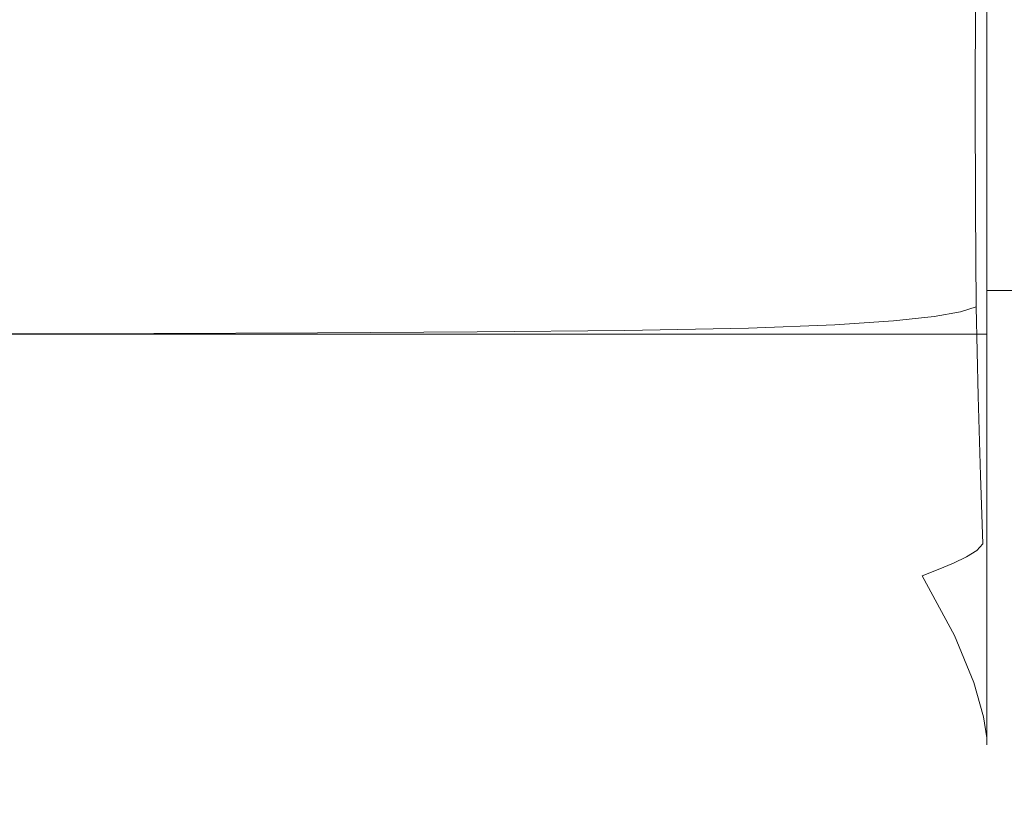
# Model space of a CAD drawing. Extents: x -142 to 98, y -182 to 98.
# Drawn here: x 26 to 40, y -22 to -10 of the extents above; entities that cross this region are included whole.
import ezdxf

# ---------------------------------------------------------------- set-up
doc = ezdxf.new("R2010")
doc.units = 0
doc.header["$LTSCALE"] = 500
doc.header["$MEASUREMENT"] = 0
doc.layers.add('FERRO_CHROM', color=7, linetype='Continuous')

msp = doc.modelspace()

# ---------------------------------------------------------------- linework, layer by layer
at = {"layer": 'FERRO_CHROM', "lineweight": 0}
for points, invisible_edges in [([(9.557, -97.03, 0), (-9.557, 97.03, 0), (97.031, 9.557, 0), (9.557, -97.03, 0)], 15), ([(17.91, 90.041, 40), (-17.91, -90.041, 40), (90.041, -17.91, 40), (17.91, 90.041, 40)], 15), ([(17.91, 90.041, 40), (90.041, -17.91, 40), (76.333, 51.004, 40), (17.91, 90.041, 40)], 15), ([(9.557, -97.03, 0), (97.031, 9.557, 0), (75.369, -61.853, 0), (9.557, -97.03, 0)], 15), ([(39.842, -9.622, 669.017), (39.968, -9.571, 669.114), (39.967, -11.284, 670.132), (39.838, -11.345, 670.04)], 15), ([(39.968, -9.571, 669.114), (40.01, -9.517, 669.214), (40.01, -11.22, 670.226), (39.967, -11.284, 670.132)], 15), ([(40.536, -9.463, 704.684), (40.01, -9.463, 704.684), (40.01, -11.156, 703.678), (40.536, -11.156, 703.678)], 13), ([(40.01, -9.517, 704.786), (40.01, -11.22, 703.774), (40.01, -11.156, 703.678), (40.01, -9.463, 704.684)], 15), ([(40.01, -9.517, 669.214), (40.01, -9.463, 669.315), (40.01, -11.156, 670.322), (40.01, -11.22, 670.226)], 13), ([(40.536, -9.463, 669.315), (40.536, -11.156, 670.322), (40.01, -11.156, 670.322), (40.01, -9.463, 669.315)], 15), ([(40.01, -9.571, 704.888), (40.01, -11.285, 703.87), (40.01, -11.22, 703.774), (40.01, -9.517, 704.786)], 15), ([(40.01, -9.626, 704.989), (40.01, -11.349, 703.966), (40.01, -11.285, 703.87), (40.01, -9.571, 704.888)], 15), ([(39.17, -9.717, 668.839), (39.148, -11.457, 669.872), (38.498, -11.507, 669.799), (38.539, -9.759, 668.761)], 15), ([(39.59, -9.672, 668.925), (39.579, -11.403, 669.953), (39.148, -11.457, 669.872), (39.17, -9.717, 668.839)], 15), ([(39.59, -9.672, 668.925), (39.842, -9.622, 669.017), (39.838, -11.345, 670.04), (39.579, -11.403, 669.953)], 13), ([(40.01, -9.68, 705.091), (40.01, -11.413, 704.061), (40.01, -11.349, 703.966), (40.01, -9.626, 704.989)], 15), ([(40.01, -9.68, 705.091), (40.01, -9.734, 705.193), (40.01, -11.477, 704.157), (40.01, -11.413, 704.061)], 15), ([(40.01, -9.734, 705.193), (40.01, -9.789, 705.294), (40.01, -11.541, 704.253), (40.01, -11.477, 704.157)], 15), ([(29.255, -9.889, 668.253), (31.271, -9.881, 668.428), (30.863, -11.65, 669.471), (28.738, -11.659, 669.284)], 15), ([(31.271, -9.881, 668.428), (33.204, -9.868, 668.531), (32.901, -11.635, 669.579), (30.863, -11.65, 669.471)], 15), ([(33.204, -9.868, 668.531), (34.968, -9.85, 668.591), (34.76, -11.614, 669.639), (32.901, -11.635, 669.579)], 15), ([(34.968, -9.85, 668.591), (36.481, -9.826, 668.636), (36.351, -11.586, 669.68), (34.76, -11.614, 669.639)], 15), ([(37.657, -9.796, 668.693), (37.581, -11.55, 669.734), (36.351, -11.586, 669.68), (36.481, -9.826, 668.636)], 15), ([(38.539, -9.759, 668.761), (38.498, -11.507, 669.799), (37.581, -11.55, 669.734), (37.657, -9.796, 668.693)], 15), ([(40.01, -9.789, 705.294), (40.01, -9.843, 705.396), (40.01, -11.605, 704.349), (40.01, -11.541, 704.253)], 15), ([(40.01, -9.843, 705.396), (40.01, -9.898, 705.498), (40.01, -11.669, 704.445), (40.01, -11.605, 704.349)], 13), ([(27.238, -9.894, 667.978), (26.617, -11.665, 668.99), (24.587, -11.668, 668.557), (25.305, -9.897, 667.576)], 15), ([(27.406, -9.898, 706.023), (25.347, -9.898, 706.418), (24.63, -11.669, 705.437), (26.789, -11.669, 705.012)], 15), ([(29.255, -9.889, 668.253), (28.738, -11.659, 669.284), (26.617, -11.665, 668.99), (27.238, -9.894, 667.978)], 15), ([(29.675, -9.898, 705.761), (27.406, -9.898, 706.023), (26.789, -11.669, 705.012), (29.169, -11.669, 704.728)], 15), ([(29.675, -9.898, 705.761), (29.169, -11.669, 704.728), (31.725, -11.669, 704.558), (32.111, -9.898, 705.603)], 15), ([(32.111, -9.898, 705.603), (31.725, -11.669, 704.558), (34.413, -11.669, 704.473), (34.674, -9.898, 705.524)], 15), ([(34.674, -9.898, 705.524), (34.413, -11.669, 704.473), (37.19, -11.669, 704.445), (37.321, -9.898, 705.498)], 15), ([(37.321, -9.898, 705.498), (37.19, -11.669, 704.445), (40.01, -11.669, 704.445), (40.01, -9.898, 705.498)], 15), ([(40.536, -11.156, 703.678), (40.01, -11.156, 703.678), (40.01, -12.742, 702.513), (40.536, -12.742, 702.513)], 13), ([(40.01, -11.22, 703.774), (40.01, -12.815, 702.602), (40.01, -12.742, 702.513), (40.01, -11.156, 703.678)], 15), ([(40.01, -11.22, 670.226), (40.01, -11.156, 670.322), (40.01, -12.742, 671.487), (40.01, -12.815, 671.398)], 13), ([(40.536, -11.156, 670.322), (40.536, -12.742, 671.487), (40.01, -12.742, 671.487), (40.01, -11.156, 670.322)], 15), ([(39.579, -11.403, 669.953), (39.838, -11.345, 670.04), (39.84, -12.958, 671.225), (39.584, -13.025, 671.144)], 13), ([(39.838, -11.345, 670.04), (39.967, -11.284, 670.132), (39.967, -12.888, 671.31), (39.84, -12.958, 671.225)], 15), ([(39.967, -11.284, 670.132), (40.01, -11.22, 670.226), (40.01, -12.815, 671.398), (39.967, -12.888, 671.31)], 15), ([(40.01, -11.285, 703.87), (40.01, -12.889, 702.691), (40.01, -12.815, 702.602), (40.01, -11.22, 703.774)], 15), ([(40.01, -11.349, 703.966), (40.01, -12.962, 702.78), (40.01, -12.889, 702.691), (40.01, -11.285, 703.87)], 15), ([(40.01, -11.413, 704.061), (40.01, -13.035, 702.869), (40.01, -12.962, 702.78), (40.01, -11.349, 703.966)], 15), ([(38.498, -11.507, 669.799), (38.505, -13.145, 671), (37.564, -13.195, 670.939), (37.581, -11.55, 669.734)], 15), ([(39.148, -11.457, 669.872), (39.159, -13.088, 671.068), (38.505, -13.145, 671), (38.498, -11.507, 669.799)], 15), ([(39.579, -11.403, 669.953), (39.584, -13.025, 671.144), (39.159, -13.088, 671.068), (39.148, -11.457, 669.872)], 15), ([(40.01, -11.413, 704.061), (40.01, -11.477, 704.157), (40.01, -13.108, 702.959), (40.01, -13.035, 702.869)], 15), ([(40.01, -11.477, 704.157), (40.01, -11.541, 704.253), (40.01, -13.182, 703.048), (40.01, -13.108, 702.959)], 15), ([(28.738, -11.659, 669.284), (30.863, -11.65, 669.471), (30.426, -13.307, 670.677), (28.158, -13.318, 670.478)], 15), ([(30.863, -11.65, 669.471), (32.901, -11.635, 669.579), (32.605, -13.291, 670.79), (30.426, -13.307, 670.677)], 15), ([(32.901, -11.635, 669.579), (34.76, -11.614, 669.639), (34.591, -13.268, 670.85), (32.605, -13.291, 670.79)], 15), ([(34.76, -11.614, 669.639), (36.351, -11.586, 669.68), (36.279, -13.237, 670.889), (34.591, -13.268, 670.85)], 15), ([(37.581, -11.55, 669.734), (37.564, -13.195, 670.939), (36.279, -13.237, 670.889), (36.351, -11.586, 669.68)], 15), ([(40.01, -11.541, 704.253), (40.01, -11.605, 704.349), (40.01, -13.255, 703.137), (40.01, -13.182, 703.048)], 15), ([(40.01, -11.605, 704.349), (40.01, -11.669, 704.445), (40.01, -13.328, 703.226), (40.01, -13.255, 703.137)], 13), ([(26.617, -11.665, 668.99), (25.905, -13.324, 670.16), (23.756, -13.327, 669.692), (24.587, -11.668, 668.557)], 15), ([(26.789, -11.669, 705.012), (24.63, -11.669, 705.437), (23.799, -13.328, 704.302), (26.075, -13.328, 703.841)], 15), ([(28.738, -11.659, 669.284), (28.158, -13.318, 670.478), (25.905, -13.324, 670.16), (26.617, -11.665, 668.99)], 15), ([(29.169, -11.669, 704.728), (26.789, -11.669, 705.012), (26.075, -13.328, 703.841), (28.583, -13.328, 703.533)], 15), ([(29.169, -11.669, 704.728), (28.583, -13.328, 703.533), (31.277, -13.328, 703.349), (31.725, -11.669, 704.558)], 15), ([(31.725, -11.669, 704.558), (31.277, -13.328, 703.349), (34.111, -13.328, 703.257), (34.413, -11.669, 704.473)], 15), ([(34.413, -11.669, 704.473), (34.111, -13.328, 703.257), (37.037, -13.328, 703.226), (37.19, -11.669, 704.445)], 15), ([(37.19, -11.669, 704.445), (37.037, -13.328, 703.226), (40.01, -13.328, 703.226), (40.01, -11.669, 704.445)], 15), ([(39.967, -12.888, 671.31), (40.01, -12.815, 671.398), (40.01, -14.284, 672.722), (39.971, -14.365, 672.641)], 15), ([(40.536, -12.742, 702.513), (40.01, -12.742, 702.513), (40.01, -14.202, 701.196), (40.536, -14.202, 701.196)], 9), ([(40.01, -12.815, 702.602), (40.01, -14.284, 701.278), (40.01, -14.202, 701.196), (40.01, -12.742, 702.513)], 15), ([(40.01, -12.815, 671.398), (40.01, -12.742, 671.487), (40.01, -14.202, 672.804), (40.01, -14.284, 672.722)], 13), ([(40.536, -12.742, 671.487), (40.536, -14.202, 672.804), (40.01, -14.202, 672.804), (40.01, -12.742, 671.487)], 15), ([(40.01, -12.889, 702.691), (40.01, -14.366, 701.36), (40.01, -14.284, 701.278), (40.01, -12.815, 702.602)], 15), ([(39.584, -13.025, 671.144), (39.84, -12.958, 671.225), (39.852, -14.443, 672.563), (39.616, -14.519, 672.489)], 13), ([(39.84, -12.958, 671.225), (39.967, -12.888, 671.31), (39.971, -14.365, 672.641), (39.852, -14.443, 672.563)], 15), ([(40.01, -12.962, 702.78), (40.01, -14.447, 701.441), (40.01, -14.366, 701.36), (40.01, -12.889, 702.691)], 15), ([(40.01, -13.035, 702.869), (40.01, -14.529, 701.523), (40.01, -14.447, 701.441), (40.01, -12.962, 702.78)], 15), ([(39.159, -13.088, 671.068), (39.221, -14.59, 672.419), (38.612, -14.656, 672.355), (38.505, -13.145, 671)], 15), ([(39.584, -13.025, 671.144), (39.616, -14.519, 672.489), (39.221, -14.59, 672.419), (39.159, -13.088, 671.068)], 15), ([(40.01, -13.035, 702.869), (40.01, -13.108, 702.959), (40.01, -14.61, 701.604), (40.01, -14.529, 701.523)], 15), ([(40.01, -13.108, 702.959), (40.01, -13.182, 703.048), (40.01, -14.692, 701.686), (40.01, -14.61, 701.604)], 15), ([(32.605, -13.291, 670.79), (34.591, -13.268, 670.85), (34.588, -14.797, 672.216), (32.372, -14.819, 672.158)], 11), ([(34.591, -13.268, 670.85), (36.279, -13.237, 670.889), (36.439, -14.763, 672.251), (34.588, -14.797, 672.216)], 11), ([(37.564, -13.195, 670.939), (37.733, -14.715, 672.298), (36.439, -14.763, 672.251), (36.279, -13.237, 670.889)], 15), ([(38.505, -13.145, 671), (38.612, -14.656, 672.355), (37.733, -14.715, 672.298), (37.564, -13.195, 670.939)], 15), ([(40.01, -13.182, 703.048), (40.01, -13.255, 703.137), (40.01, -14.774, 701.768), (40.01, -14.692, 701.686)], 15), ([(40.01, -13.255, 703.137), (40.01, -13.328, 703.226), (40.01, -14.855, 701.849), (40.01, -14.774, 701.768)], 13), ([(25.905, -13.324, 670.16), (25.111, -14.851, 671.483), (22.821, -14.854, 670.975), (23.756, -13.327, 669.692)], 9), ([(26.075, -13.328, 703.841), (23.799, -13.328, 704.302), (22.86, -14.855, 703.019), (25.268, -14.855, 702.518)], 13), ([(28.158, -13.318, 670.478), (27.527, -14.845, 671.826), (25.111, -14.851, 671.483), (25.905, -13.324, 670.16)], 13), ([(28.583, -13.328, 703.533), (26.075, -13.328, 703.841), (25.268, -14.855, 702.518), (27.922, -14.855, 702.183)], 15), ([(28.158, -13.318, 670.478), (30.426, -13.307, 670.677), (29.983, -14.835, 672.039), (27.527, -14.845, 671.826)], 11), ([(28.583, -13.328, 703.533), (27.922, -14.855, 702.183), (30.772, -14.855, 701.983), (31.277, -13.328, 703.349)], 15), ([(30.426, -13.307, 670.677), (32.605, -13.291, 670.79), (32.372, -14.819, 672.158), (29.983, -14.835, 672.039)], 11), ([(31.277, -13.328, 703.349), (30.772, -14.855, 701.983), (33.769, -14.855, 701.883), (34.111, -13.328, 703.257)], 15), ([(34.111, -13.328, 703.257), (33.769, -14.855, 701.883), (36.865, -14.855, 701.849), (37.037, -13.328, 703.226)], 15), ([(37.037, -13.328, 703.226), (36.865, -14.855, 701.849), (40.01, -14.855, 701.849), (40.01, -13.328, 703.226)], 15), ([(39.977, -15.696, 674.118), (39.971, -14.365, 672.641), (40.01, -14.284, 672.722), (40.01, -15.608, 674.19)], 15), ([(40.01, -15.608, 699.81), (40.01, -15.519, 699.736), (40.01, -14.202, 701.196), (40.01, -14.284, 701.278)], 13), ([(40.01, -15.608, 674.19), (40.01, -14.284, 672.722), (40.01, -14.202, 672.804), (40.01, -15.519, 674.264)], 11), ([(40.536, -15.519, 674.264), (40.01, -15.519, 674.264), (40.01, -14.202, 672.804), (40.536, -14.202, 672.804)], 11), ([(40.536, -15.519, 699.736), (40.536, -14.202, 701.196), (40.01, -14.202, 701.196), (40.01, -15.519, 699.736)], 15), ([(40.01, -15.697, 699.883), (40.01, -15.608, 699.81), (40.01, -14.284, 701.278), (40.01, -14.366, 701.36)], 15), ([(39.683, -15.867, 673.98), (39.616, -14.519, 672.489), (39.852, -14.443, 672.563), (39.879, -15.783, 674.048)], 9), ([(39.879, -15.783, 674.048), (39.852, -14.443, 672.563), (39.971, -14.365, 672.641), (39.977, -15.696, 674.118)], 15), ([(40.01, -15.786, 699.956), (40.01, -15.697, 699.883), (40.01, -14.366, 701.36), (40.01, -14.447, 701.441)], 15), ([(40.01, -15.875, 700.029), (40.01, -15.786, 699.956), (40.01, -14.447, 701.441), (40.01, -14.529, 701.523)], 15), ([(39.356, -15.947, 673.916), (38.874, -16.024, 673.856), (38.612, -14.656, 672.355), (39.221, -14.59, 672.419)], 11), ([(39.683, -15.867, 673.98), (39.356, -15.947, 673.916), (39.221, -14.59, 672.419), (39.616, -14.519, 672.489)], 11), ([(40.01, -15.875, 700.029), (40.01, -14.529, 701.523), (40.01, -14.61, 701.604), (40.01, -15.965, 700.102)], 15), ([(38.213, -16.096, 673.801), (37.462, -16.165, 673.748), (36.439, -14.763, 672.251), (37.733, -14.715, 672.298)], 11), ([(38.874, -16.024, 673.856), (38.213, -16.096, 673.801), (37.733, -14.715, 672.298), (38.612, -14.656, 672.355)], 11), ([(40.01, -15.965, 700.102), (40.01, -14.61, 701.604), (40.01, -14.692, 701.686), (40.01, -16.054, 700.176)], 15), ([(40.01, -16.054, 700.176), (40.01, -14.692, 701.686), (40.01, -14.774, 701.768), (40.01, -16.143, 700.249)], 15), ([(26.861, -16.223, 673.321), (24.243, -16.229, 672.949), (25.111, -14.851, 671.483), (27.527, -14.845, 671.826)], 15), ([(27.188, -16.232, 700.686), (27.922, -14.855, 702.183), (25.268, -14.855, 702.518), (24.373, -16.232, 701.05)], 13), ([(26.861, -16.223, 673.321), (27.527, -14.845, 671.826), (29.983, -14.835, 672.039), (29.557, -16.215, 673.55)], 15), ([(27.188, -16.232, 700.686), (30.211, -16.232, 700.468), (30.772, -14.855, 701.983), (27.922, -14.855, 702.183)], 11), ([(29.557, -16.215, 673.55), (29.983, -14.835, 672.039), (32.372, -14.819, 672.158), (32.254, -16.202, 673.673)], 15), ([(30.211, -16.232, 700.468), (33.39, -16.232, 700.358), (33.769, -14.855, 701.883), (30.772, -14.855, 701.983)], 11), ([(32.254, -16.202, 673.673), (32.372, -14.819, 672.158), (34.588, -14.797, 672.216), (34.877, -16.185, 673.728)], 15), ([(33.39, -16.232, 700.358), (36.674, -16.232, 700.322), (36.865, -14.855, 701.849), (33.769, -14.855, 701.883)], 11), ([(34.877, -16.185, 673.728), (34.588, -14.797, 672.216), (36.439, -14.763, 672.251), (37.462, -16.165, 673.748)], 15), ([(36.674, -16.232, 700.322), (40.01, -16.232, 700.322), (40.01, -14.855, 701.849), (36.865, -14.855, 701.849)], 11), ([(40.01, -16.143, 700.249), (40.01, -14.774, 701.768), (40.01, -14.855, 701.849), (40.01, -16.232, 700.322)], 11), ([(39.986, -16.875, 675.722), (39.977, -15.696, 674.118), (40.01, -15.608, 674.19), (40.01, -16.78, 675.785)], 15), ([(40.01, -16.78, 698.214), (40.01, -16.684, 698.15), (40.01, -15.519, 699.736), (40.01, -15.608, 699.81)], 13), ([(40.01, -16.78, 675.785), (40.01, -15.608, 674.19), (40.01, -15.519, 674.264), (40.01, -16.684, 675.849)], 11), ([(40.536, -16.684, 675.849), (40.01, -16.684, 675.849), (40.01, -15.519, 674.264), (40.536, -15.519, 674.264)], 15), ([(40.536, -16.684, 698.15), (40.536, -15.519, 699.736), (40.01, -15.519, 699.736), (40.01, -16.684, 698.15)], 15), ([(40.01, -16.876, 698.279), (40.01, -16.78, 698.214), (40.01, -15.608, 699.81), (40.01, -15.697, 699.883)], 15), ([(39.769, -17.061, 675.6), (39.683, -15.867, 673.98), (39.879, -15.783, 674.048), (39.914, -16.969, 675.66)], 11), ([(39.914, -16.969, 675.66), (39.879, -15.783, 674.048), (39.977, -15.696, 674.118), (39.986, -16.875, 675.722)], 15), ([(40.01, -16.971, 698.343), (40.01, -16.876, 698.279), (40.01, -15.697, 699.883), (40.01, -15.786, 699.956)], 15), ([(40.01, -17.067, 698.407), (40.01, -16.971, 698.343), (40.01, -15.786, 699.956), (40.01, -15.875, 700.029)], 15), ([(39.769, -17.061, 675.6), (39.529, -17.15, 675.542), (39.356, -15.947, 673.916), (39.683, -15.867, 673.98)], 15), ([(40.01, -17.067, 698.407), (40.01, -15.875, 700.029), (40.01, -15.965, 700.102), (40.01, -17.163, 698.471)], 15), ([(39.202, -17.237, 675.487), (38.798, -17.322, 675.434), (38.213, -16.096, 673.801), (38.874, -16.024, 673.856)], 15), ([(39.529, -17.15, 675.542), (39.202, -17.237, 675.487), (38.874, -16.024, 673.856), (39.356, -15.947, 673.916)], 15), ([(40.01, -17.163, 698.471), (40.01, -15.965, 700.102), (40.01, -16.054, 700.176), (40.01, -17.259, 698.535)], 15), ([(40.01, -17.259, 698.535), (40.01, -16.054, 700.176), (40.01, -16.143, 700.249), (40.01, -17.355, 698.599)], 15), ([(26.16, -17.446, 674.955), (23.301, -17.452, 674.562), (24.243, -16.229, 672.949), (26.861, -16.223, 673.321)], 15), ([(26.16, -17.446, 674.955), (26.861, -16.223, 673.321), (29.557, -16.215, 673.55), (29.136, -17.439, 675.194)], 15), ([(29.136, -17.439, 675.194), (29.557, -16.215, 673.55), (32.254, -16.202, 673.673), (32.185, -17.429, 675.32)], 15), ([(32.185, -17.429, 675.32), (32.254, -16.202, 673.673), (34.877, -16.185, 673.728), (35.263, -17.418, 675.37)], 15), ([(35.263, -17.418, 675.37), (34.877, -16.185, 673.728), (37.462, -16.165, 673.748), (38.356, -17.407, 675.382)], 15), ([(38.798, -17.322, 675.434), (38.356, -17.407, 675.382), (37.462, -16.165, 673.748), (38.213, -16.096, 673.801)], 15), ([(40.01, -17.355, 698.599), (40.01, -16.143, 700.249), (40.01, -16.232, 700.322), (40.01, -17.451, 698.663)], 11), ([(26.401, -17.453, 699.05), (27.188, -16.232, 700.686), (24.373, -16.232, 701.05), (23.397, -17.455, 699.437)], 15), ([(26.401, -17.453, 699.05), (29.617, -17.452, 698.818), (30.211, -16.232, 700.468), (27.188, -16.232, 700.686)], 15), ([(29.617, -17.452, 698.818), (32.993, -17.451, 698.702), (33.39, -16.232, 700.358), (30.211, -16.232, 700.468)], 15), ([(32.993, -17.451, 698.702), (36.475, -17.451, 698.663), (36.674, -16.232, 700.322), (33.39, -16.232, 700.358)], 15), ([(36.475, -17.451, 698.663), (40.01, -17.451, 698.663), (40.01, -16.232, 700.322), (36.674, -16.232, 700.322)], 15), ([(39.995, -17.893, 677.435), (39.986, -16.875, 675.722), (40.01, -16.78, 675.785), (40.01, -17.792, 677.489)], 15), ([(40.01, -17.792, 696.511), (40.01, -17.69, 696.457), (40.01, -16.684, 698.15), (40.01, -16.78, 698.214)], 13), ([(40.01, -17.792, 677.489), (40.01, -16.78, 675.785), (40.01, -16.684, 675.849), (40.01, -17.69, 677.543)], 11), ([(40.536, -17.69, 677.543), (40.01, -17.69, 677.543), (40.01, -16.684, 675.849), (40.536, -16.684, 675.849)], 15), ([(40.536, -17.69, 696.457), (40.536, -16.684, 698.15), (40.01, -16.684, 698.15), (40.01, -17.69, 696.457)], 15), ([(40.01, -17.894, 696.565), (40.01, -17.792, 696.511), (40.01, -16.78, 698.214), (40.01, -16.876, 698.279)], 15), ([(39.949, -17.994, 677.382), (39.914, -16.969, 675.66), (39.986, -16.875, 675.722), (39.995, -17.893, 677.435)], 15), ([(40.01, -17.995, 696.62), (40.01, -17.894, 696.565), (40.01, -16.876, 698.279), (40.01, -16.971, 698.343)], 15), ([(39.859, -18.093, 677.33), (39.707, -18.19, 677.28), (39.529, -17.15, 675.542), (39.769, -17.061, 675.6)], 15), ([(39.859, -18.093, 677.33), (39.769, -17.061, 675.6), (39.914, -16.969, 675.66), (39.949, -17.994, 677.382)], 11), ([(40.01, -18.097, 696.674), (40.01, -17.995, 696.62), (40.01, -16.971, 698.343), (40.01, -17.067, 698.407)], 15), ([(40.01, -18.097, 696.674), (40.01, -17.067, 698.407), (40.01, -17.163, 698.471), (40.01, -18.199, 696.729)], 15), ([(39.511, -18.287, 677.23), (39.284, -18.382, 677.182), (38.798, -17.322, 675.434), (39.202, -17.237, 675.487)], 15), ([(39.707, -18.19, 677.28), (39.511, -18.287, 677.23), (39.202, -17.237, 675.487), (39.529, -17.15, 675.542)], 15), ([(40.01, -18.199, 696.729), (40.01, -17.163, 698.471), (40.01, -17.259, 698.535), (40.01, -18.3, 696.783)], 15), ([(40.01, -18.3, 696.783), (40.01, -17.259, 698.535), (40.01, -17.355, 698.599), (40.01, -18.402, 696.837)], 15), ([(35.551, -18.484, 677.128), (35.263, -17.418, 675.37), (38.356, -17.407, 675.382), (39.042, -18.477, 677.134)], 15), ([(39.284, -18.382, 677.182), (39.042, -18.477, 677.134), (38.356, -17.407, 675.382), (38.798, -17.322, 675.434)], 15), ([(40.01, -18.402, 696.837), (40.01, -17.355, 698.599), (40.01, -17.451, 698.663), (40.01, -18.504, 696.892)], 11), ([(25.428, -18.508, 676.718), (22.285, -18.518, 676.322), (23.301, -17.452, 674.562), (26.16, -17.446, 674.955)], 15), ([(25.579, -18.512, 697.284), (26.401, -17.453, 699.05), (23.397, -17.455, 699.437), (22.346, -18.52, 697.676)], 15), ([(25.428, -18.508, 676.718), (26.16, -17.446, 674.955), (29.136, -17.439, 675.194), (28.71, -18.499, 676.959)], 15), ([(25.579, -18.512, 697.284), (29.012, -18.507, 697.048), (29.617, -17.452, 698.818), (26.401, -17.453, 699.05)], 15), ([(28.71, -18.499, 676.959), (29.136, -17.439, 675.194), (32.185, -17.429, 675.32), (32.096, -18.491, 677.082)], 15), ([(29.012, -18.507, 697.048), (32.595, -18.504, 696.931), (32.993, -17.451, 698.702), (29.617, -17.452, 698.818)], 15), ([(32.096, -18.491, 677.082), (32.185, -17.429, 675.32), (35.263, -17.418, 675.37), (35.551, -18.484, 677.128)], 15), ([(32.595, -18.504, 696.931), (36.277, -18.504, 696.892), (36.475, -17.451, 698.663), (32.993, -17.451, 698.702)], 15), ([(36.277, -18.504, 696.892), (40.01, -18.504, 696.892), (40.01, -17.451, 698.663), (36.475, -17.451, 698.663)], 15), ([(40.01, -18.637, 694.717), (40.01, -18.531, 694.673), (40.01, -17.69, 696.457), (40.01, -17.792, 696.511)], 13), ([(40.01, -18.637, 679.283), (40.01, -17.792, 677.489), (40.01, -17.69, 677.543), (40.01, -18.531, 679.327)], 11), ([(40.536, -18.531, 679.327), (40.01, -18.531, 679.327), (40.01, -17.69, 677.543), (40.536, -17.69, 677.543)], 15), ([(40.536, -18.531, 694.673), (40.536, -17.69, 696.457), (40.01, -17.69, 696.457), (40.01, -18.531, 694.673)], 15), ([(40.002, -18.743, 679.239), (39.995, -17.893, 677.435), (40.01, -17.792, 677.489), (40.01, -18.637, 679.283)], 15), ([(40.01, -18.744, 694.761), (40.01, -18.637, 694.717), (40.01, -17.792, 696.511), (40.01, -17.894, 696.565)], 15), ([(90.041, -17.91, 40), (-17.91, -90.041, 40), (51.004, -76.333, 40), (90.041, -17.91, 40)], 15), ([(39.934, -18.955, 679.152), (39.859, -18.093, 677.33), (39.949, -17.994, 677.382), (39.98, -18.849, 679.195)], 13), ([(39.98, -18.849, 679.195), (39.949, -17.994, 677.382), (39.995, -17.893, 677.435), (40.002, -18.743, 679.239)], 15), ([(40.01, -18.85, 694.805), (40.01, -18.744, 694.761), (40.01, -17.894, 696.565), (40.01, -17.995, 696.62)], 15), ([(40.01, -18.957, 694.85), (40.01, -18.85, 694.805), (40.01, -17.995, 696.62), (40.01, -18.097, 696.674)], 15), ([(39.934, -18.955, 679.152), (39.859, -19.059, 679.11), (39.707, -18.19, 677.28), (39.859, -18.093, 677.33)], 11), ([(40.01, -18.957, 694.85), (40.01, -18.097, 696.674), (40.01, -18.199, 696.729), (40.01, -19.063, 694.894)], 15), ([(39.76, -19.163, 679.069), (39.647, -19.266, 679.028), (39.284, -18.382, 677.182), (39.511, -18.287, 677.23)], 11), ([(39.859, -19.059, 679.11), (39.76, -19.163, 679.069), (39.511, -18.287, 677.23), (39.707, -18.19, 677.28)], 11), ([(40.01, -19.063, 694.894), (40.01, -18.199, 696.729), (40.01, -18.3, 696.783), (40.01, -19.17, 694.938)], 15), ([(39.647, -19.266, 679.028), (39.526, -19.37, 678.987), (39.042, -18.477, 677.134), (39.284, -18.382, 677.182)], 9), ([(40.01, -19.17, 694.938), (40.01, -18.3, 696.783), (40.01, -18.402, 696.837), (40.01, -19.276, 694.982)], 15), ([(40.01, -19.276, 694.982), (40.01, -18.402, 696.837), (40.01, -18.504, 696.892), (40.01, -19.383, 695.026)], 11), ([(24.742, -19.403, 695.396), (25.579, -18.512, 697.284), (22.346, -18.52, 697.676), (21.227, -19.424, 695.766)], 15), ([(24.666, -19.401, 678.604), (25.428, -18.508, 676.718), (28.71, -18.499, 676.959), (28.267, -19.387, 678.829)], 15), ([(24.742, -19.403, 695.396), (28.418, -19.391, 695.174), (29.012, -18.507, 697.048), (25.579, -18.512, 697.284)], 15), ([(28.267, -19.387, 678.829), (28.71, -18.499, 676.959), (32.096, -18.491, 677.082), (31.965, -19.378, 678.944)], 15), ([(28.418, -19.391, 695.174), (32.215, -19.385, 695.063), (32.595, -18.504, 696.931), (29.012, -18.507, 697.048)], 15), ([(31.965, -19.378, 678.944), (32.096, -18.491, 677.082), (35.551, -18.484, 677.128), (35.729, -19.373, 678.984)], 15), ([(32.215, -19.385, 695.063), (36.092, -19.383, 695.026), (36.277, -18.504, 696.892), (32.595, -18.504, 696.931)], 15), ([(35.729, -19.373, 678.984), (35.551, -18.484, 677.128), (39.042, -18.477, 677.134), (39.526, -19.37, 678.987)], 15), ([(36.092, -19.383, 695.026), (40.01, -19.383, 695.026), (40.01, -18.504, 696.892), (36.277, -18.504, 696.892)], 15), ([(40.01, -18.637, 694.717), (40.01, -19.308, 692.851), (40.01, -19.198, 692.818), (40.01, -18.531, 694.673)], 11), ([(40.01, -18.637, 679.283), (40.01, -18.531, 679.327), (40.01, -19.198, 681.182), (40.01, -19.308, 681.149)], 13), ([(40.536, -18.531, 679.327), (40.536, -19.198, 681.182), (40.01, -19.198, 681.182), (40.01, -18.531, 679.327)], 15), ([(40.536, -18.531, 694.673), (40.01, -18.531, 694.673), (40.01, -19.198, 692.818), (40.536, -19.198, 692.818)], 15), ([(40.002, -18.743, 679.239), (40.01, -18.637, 679.283), (40.01, -19.308, 681.149), (40.007, -19.418, 681.115)], 15), ([(40.01, -18.744, 694.761), (40.01, -19.418, 692.885), (40.01, -19.308, 692.851), (40.01, -18.637, 694.717)], 15), ([(39.934, -18.955, 679.152), (39.98, -18.849, 679.195), (39.998, -19.528, 681.082), (39.98, -19.638, 681.049)], 15), ([(39.98, -18.849, 679.195), (40.002, -18.743, 679.239), (40.007, -19.418, 681.115), (39.998, -19.528, 681.082)], 15), ([(40.01, -18.85, 694.805), (40.01, -19.529, 692.918), (40.01, -19.418, 692.885), (40.01, -18.744, 694.761)], 15), ([(40.01, -18.957, 694.85), (40.01, -19.639, 692.952), (40.01, -19.529, 692.918), (40.01, -18.85, 694.805)], 15), ([(39.934, -18.955, 679.152), (39.98, -19.638, 681.049), (39.949, -19.748, 681.016), (39.859, -19.059, 679.11)], 15), ([(40.01, -18.957, 694.85), (40.01, -19.063, 694.894), (40.01, -19.749, 692.985), (40.01, -19.639, 692.952)], 15), ([(39.76, -19.163, 679.069), (39.91, -19.857, 680.984), (39.865, -19.966, 680.952), (39.647, -19.266, 679.028)], 15), ([(39.859, -19.059, 679.11), (39.949, -19.748, 681.016), (39.91, -19.857, 680.984), (39.76, -19.163, 679.069)], 15), ([(40.01, -19.063, 694.894), (40.01, -19.17, 694.938), (40.01, -19.86, 693.018), (40.01, -19.749, 692.985)], 15), ([(40.01, -19.17, 694.938), (40.01, -19.276, 694.982), (40.01, -19.97, 693.052), (40.01, -19.86, 693.018)], 15), ([(39.647, -19.266, 679.028), (39.865, -19.966, 680.952), (39.816, -20.075, 680.92), (39.526, -19.37, 678.987)], 11), ([(40.007, -19.418, 681.115), (40.01, -19.308, 681.149), (40.01, -19.797, 683.069), (40.009, -19.91, 683.047)], 15), ([(40.01, -19.308, 692.851), (40.01, -19.797, 690.931), (40.01, -19.684, 690.908), (40.01, -19.198, 692.818)], 11), ([(40.01, -19.308, 681.149), (40.01, -19.198, 681.182), (40.01, -19.684, 683.091), (40.01, -19.797, 683.069)], 13), ([(40.536, -19.198, 681.182), (40.536, -19.684, 683.091), (40.01, -19.684, 683.091), (40.01, -19.198, 681.182)], 15), ([(40.536, -19.198, 692.818), (40.01, -19.198, 692.818), (40.01, -19.684, 690.908), (40.536, -19.684, 690.909)], 15), ([(40.01, -19.276, 694.982), (40.01, -19.383, 695.026), (40.01, -20.08, 693.085), (40.01, -19.97, 693.052)], 13), ([(40.01, -19.418, 692.885), (40.01, -19.91, 690.953), (40.01, -19.797, 690.931), (40.01, -19.308, 692.851)], 15), ([(24.666, -19.401, 678.604), (28.267, -19.387, 678.829), (27.797, -20.095, 680.792), (23.878, -20.121, 680.604)], 15), ([(24.742, -19.403, 695.396), (23.908, -20.122, 693.395), (27.857, -20.097, 693.209), (28.418, -19.391, 695.174)], 15), ([(28.267, -19.387, 678.829), (31.965, -19.378, 678.944), (31.772, -20.082, 680.886), (27.797, -20.095, 680.792)], 15), ([(28.418, -19.391, 695.174), (27.857, -20.097, 693.209), (31.872, -20.084, 693.116), (32.215, -19.385, 695.063)], 15), ([(31.965, -19.378, 678.944), (35.729, -19.373, 678.984), (35.785, -20.076, 680.919), (31.772, -20.082, 680.886)], 15), ([(32.215, -19.385, 695.063), (31.872, -20.084, 693.116), (35.93, -20.08, 693.085), (36.092, -19.383, 695.026)], 15), ([(35.729, -19.373, 678.984), (39.526, -19.37, 678.987), (39.816, -20.075, 680.92), (35.785, -20.076, 680.919)], 15), ([(36.092, -19.383, 695.026), (35.93, -20.08, 693.085), (40.01, -20.08, 693.085), (40.01, -19.383, 695.026)], 15), ([(39.998, -19.528, 681.082), (40.007, -19.418, 681.115), (40.009, -19.91, 683.047), (40.007, -20.023, 683.024)], 15), ([(40.01, -19.529, 692.918), (40.01, -20.023, 690.976), (40.01, -19.91, 690.953), (40.01, -19.418, 692.885)], 15), ([(39.98, -19.638, 681.049), (39.998, -19.528, 681.082), (40.007, -20.023, 683.024), (40.002, -20.136, 683.002)], 15), ([(40.01, -19.639, 692.952), (40.01, -20.136, 690.998), (40.01, -20.023, 690.976), (40.01, -19.529, 692.918)], 15), ([(39.949, -19.748, 681.016), (39.995, -20.249, 682.98), (39.985, -20.362, 682.957), (39.91, -19.857, 680.984)], 15), ([(39.98, -19.638, 681.049), (40.002, -20.136, 683.002), (39.995, -20.249, 682.98), (39.949, -19.748, 681.016)], 15), ([(40.01, -19.639, 692.952), (40.01, -19.749, 692.985), (40.01, -20.249, 691.021), (40.01, -20.136, 690.998)], 15), ([(40.01, -19.797, 690.931), (40.01, -20.096, 688.974), (40.01, -19.981, 688.963), (40.01, -19.684, 690.908)], 11), ([(40.01, -19.797, 683.069), (40.01, -19.684, 683.091), (40.01, -19.981, 685.037), (40.01, -20.096, 685.025)], 13), ([(40.536, -19.684, 683.091), (40.536, -19.981, 685.037), (40.01, -19.981, 685.037), (40.01, -19.684, 683.091)], 15), ([(40.536, -19.684, 690.909), (40.01, -19.684, 690.908), (40.01, -19.981, 688.963), (40.536, -19.981, 688.963)], 15), ([(40.01, -19.749, 692.985), (40.01, -19.86, 693.018), (40.01, -20.362, 691.043), (40.01, -20.249, 691.021)], 15), ([(39.91, -19.857, 680.984), (39.985, -20.362, 682.957), (39.974, -20.474, 682.935), (39.865, -19.966, 680.952)], 15), ([(40.007, -20.023, 683.024), (40.009, -19.91, 683.047), (40.01, -20.211, 685.014), (40.01, -20.325, 685.003)], 15), ([(40.009, -19.91, 683.047), (40.01, -19.797, 683.069), (40.01, -20.096, 685.025), (40.01, -20.211, 685.014)], 15), ([(40.01, -19.91, 690.953), (40.01, -20.211, 688.986), (40.01, -20.096, 688.974), (40.01, -19.797, 690.931)], 15), ([(40.01, -19.86, 693.018), (40.01, -19.97, 693.052), (40.01, -20.475, 691.066), (40.01, -20.362, 691.043)], 15), ([(40.01, -20.023, 690.976), (40.01, -20.325, 688.997), (40.01, -20.211, 688.986), (40.01, -19.91, 690.953)], 15), ([(39.865, -19.966, 680.952), (39.974, -20.474, 682.935), (39.962, -20.587, 682.913), (39.816, -20.075, 680.92)], 11), ([(40.002, -20.136, 683.002), (40.007, -20.023, 683.024), (40.01, -20.325, 685.003), (40.01, -20.44, 684.992)], 15), ([(40.01, -19.97, 693.052), (40.01, -20.08, 693.085), (40.01, -20.588, 691.088), (40.01, -20.475, 691.066)], 13), ([(40.01, -20.096, 688.974), (40.01, -20.198, 687), (40.01, -20.083, 687), (40.01, -19.981, 688.963)], 11), ([(40.01, -20.096, 685.025), (40.01, -19.981, 685.037), (40.01, -20.083, 687), (40.01, -20.198, 687)], 13), ([(40.536, -19.981, 685.037), (40.536, -20.083, 687), (40.01, -20.083, 687), (40.01, -19.981, 685.037)], 15), ([(40.536, -19.981, 688.963), (40.01, -19.981, 688.963), (40.01, -20.083, 687), (40.536, -20.083, 687)], 15), ([(40.01, -20.136, 690.998), (40.01, -20.44, 689.008), (40.01, -20.325, 688.997), (40.01, -20.023, 690.976)], 15), ([(23.878, -20.121, 680.604), (27.797, -20.095, 680.792), (27.37, -20.614, 682.823), (23.173, -20.653, 682.688)], 15), ([(23.908, -20.122, 693.395), (23.18, -20.653, 691.31), (27.385, -20.614, 691.177), (27.857, -20.097, 693.209)], 15), ([(27.797, -20.095, 680.792), (31.772, -20.082, 680.886), (31.567, -20.594, 682.89), (27.37, -20.614, 682.823)], 15), ([(27.857, -20.097, 693.209), (27.385, -20.614, 691.177), (31.592, -20.595, 691.11), (31.872, -20.084, 693.116)], 15), ([(31.772, -20.082, 680.886), (35.785, -20.076, 680.919), (35.764, -20.587, 682.913), (31.567, -20.594, 682.89)], 15), ([(31.872, -20.084, 693.116), (31.592, -20.595, 691.11), (35.801, -20.588, 691.088), (35.93, -20.08, 693.085)], 15), ([(35.785, -20.076, 680.919), (39.816, -20.075, 680.92), (39.962, -20.587, 682.913), (35.764, -20.587, 682.913)], 15), ([(35.93, -20.08, 693.085), (35.801, -20.588, 691.088), (40.01, -20.588, 691.088), (40.01, -20.08, 693.085)], 15), ([(40.002, -20.136, 683.002), (40.01, -20.44, 684.992), (40.01, -20.555, 684.98), (39.995, -20.249, 682.98)], 15), ([(40.01, -20.211, 688.986), (40.01, -20.313, 687), (40.01, -20.198, 687), (40.01, -20.096, 688.974)], 15), ([(40.01, -20.211, 685.014), (40.01, -20.096, 685.025), (40.01, -20.198, 687), (40.01, -20.313, 687)], 15), ([(40.01, -20.136, 690.998), (40.01, -20.249, 691.021), (40.01, -20.555, 689.02), (40.01, -20.44, 689.008)], 15), ([(40.01, -20.325, 688.997), (40.01, -20.429, 687), (40.01, -20.313, 687), (40.01, -20.211, 688.986)], 15), ([(40.01, -20.325, 685.003), (40.01, -20.211, 685.014), (40.01, -20.313, 687), (40.01, -20.429, 687)], 15), ([(39.985, -20.362, 682.957), (40.01, -20.67, 684.969), (40.01, -20.785, 684.958), (39.974, -20.474, 682.935)], 15), ([(39.995, -20.249, 682.98), (40.01, -20.555, 684.98), (40.01, -20.67, 684.969), (39.985, -20.362, 682.957)], 15), ([(40.01, -20.249, 691.021), (40.01, -20.362, 691.043), (40.01, -20.67, 689.031), (40.01, -20.555, 689.02)], 15), ([(40.01, -20.44, 689.008), (40.01, -20.544, 687), (40.01, -20.429, 687), (40.01, -20.325, 688.997)], 15), ([(40.01, -20.44, 684.992), (40.01, -20.325, 685.003), (40.01, -20.429, 687), (40.01, -20.544, 687)], 15), ([(39.974, -20.474, 682.935), (40.01, -20.785, 684.958), (40.01, -20.9, 684.946), (39.962, -20.587, 682.913)], 11), ([(40.01, -20.362, 691.043), (40.01, -20.475, 691.066), (40.01, -20.785, 689.042), (40.01, -20.67, 689.031)], 15), ([(40.01, -20.44, 689.008), (40.01, -20.555, 689.02), (40.01, -20.66, 687), (40.01, -20.544, 687)], 15), ([(40.01, -20.44, 684.992), (40.01, -20.544, 687), (40.01, -20.66, 687), (40.01, -20.555, 684.98)], 15), ([(40.01, -20.475, 691.066), (40.01, -20.588, 691.088), (40.01, -20.9, 689.053), (40.01, -20.785, 689.042)], 13), ([(23.18, -20.653, 691.31), (22.661, -20.983, 689.169), (27.057, -20.933, 689.1), (27.385, -20.614, 691.177)], 15), ([(23.173, -20.653, 682.688), (27.37, -20.614, 682.823), (27.057, -20.933, 684.9), (22.661, -20.983, 684.83)], 15), ([(27.37, -20.614, 682.823), (31.567, -20.594, 682.89), (31.403, -20.908, 684.935), (27.057, -20.933, 684.9)], 15), ([(27.385, -20.614, 691.177), (27.057, -20.933, 689.1), (31.403, -20.908, 689.065), (31.592, -20.595, 691.11)], 15), ([(31.567, -20.594, 682.89), (35.764, -20.587, 682.913), (35.715, -20.9, 684.946), (31.403, -20.908, 684.935)], 15), ([(31.592, -20.595, 691.11), (31.403, -20.908, 689.065), (35.715, -20.9, 689.053), (35.801, -20.588, 691.088)], 15), ([(35.764, -20.587, 682.913), (39.962, -20.587, 682.913), (40.01, -20.9, 684.946), (35.715, -20.9, 684.946)], 15), ([(35.801, -20.588, 691.088), (35.715, -20.9, 689.053), (40.01, -20.9, 689.053), (40.01, -20.588, 691.088)], 15), ([(40.01, -20.555, 689.02), (40.01, -20.67, 689.031), (40.01, -20.775, 687), (40.01, -20.66, 687)], 15), ([(40.01, -20.555, 684.98), (40.01, -20.66, 687), (40.01, -20.775, 687), (40.01, -20.67, 684.969)], 15), ([(40.01, -20.67, 689.031), (40.01, -20.785, 689.042), (40.01, -20.89, 687), (40.01, -20.775, 687)], 15), ([(40.01, -20.67, 684.969), (40.01, -20.775, 687), (40.01, -20.89, 687), (40.01, -20.785, 684.958)], 15), ([(40.01, -20.785, 689.042), (40.01, -20.9, 689.053), (40.01, -21.006, 687), (40.01, -20.89, 687)], 13), ([(40.01, -20.785, 684.958), (40.01, -20.89, 687), (40.01, -21.006, 687), (40.01, -20.9, 684.946)], 11), ([(22.661, -20.983, 689.169), (22.454, -21.097, 686.999), (26.929, -21.042, 687), (27.057, -20.933, 689.1)], 15), ([(22.661, -20.983, 684.83), (27.057, -20.933, 684.9), (26.929, -21.042, 687), (22.454, -21.097, 686.999)], 15), ([(27.057, -20.933, 689.1), (26.929, -21.042, 687), (31.331, -21.015, 687), (31.403, -20.908, 689.065)], 15), ([(27.057, -20.933, 684.9), (31.403, -20.908, 684.935), (31.331, -21.015, 687), (26.929, -21.042, 687)], 15), ([(31.403, -20.908, 689.065), (31.331, -21.015, 687), (35.683, -21.006, 687), (35.715, -20.9, 689.053)], 15), ([(31.403, -20.908, 684.935), (35.715, -20.9, 684.946), (35.683, -21.006, 687), (31.331, -21.015, 687)], 15), ([(35.715, -20.9, 689.053), (35.683, -21.006, 687), (40.01, -21.006, 687), (40.01, -20.9, 689.053)], 15), ([(35.715, -20.9, 684.946), (40.01, -20.9, 684.946), (40.01, -21.006, 687), (35.683, -21.006, 687)], 15)]:
    msp.add_3dface(points, dxfattribs=dict(at, invisible_edges=invisible_edges))

doc.saveas('drawing.dxf')
